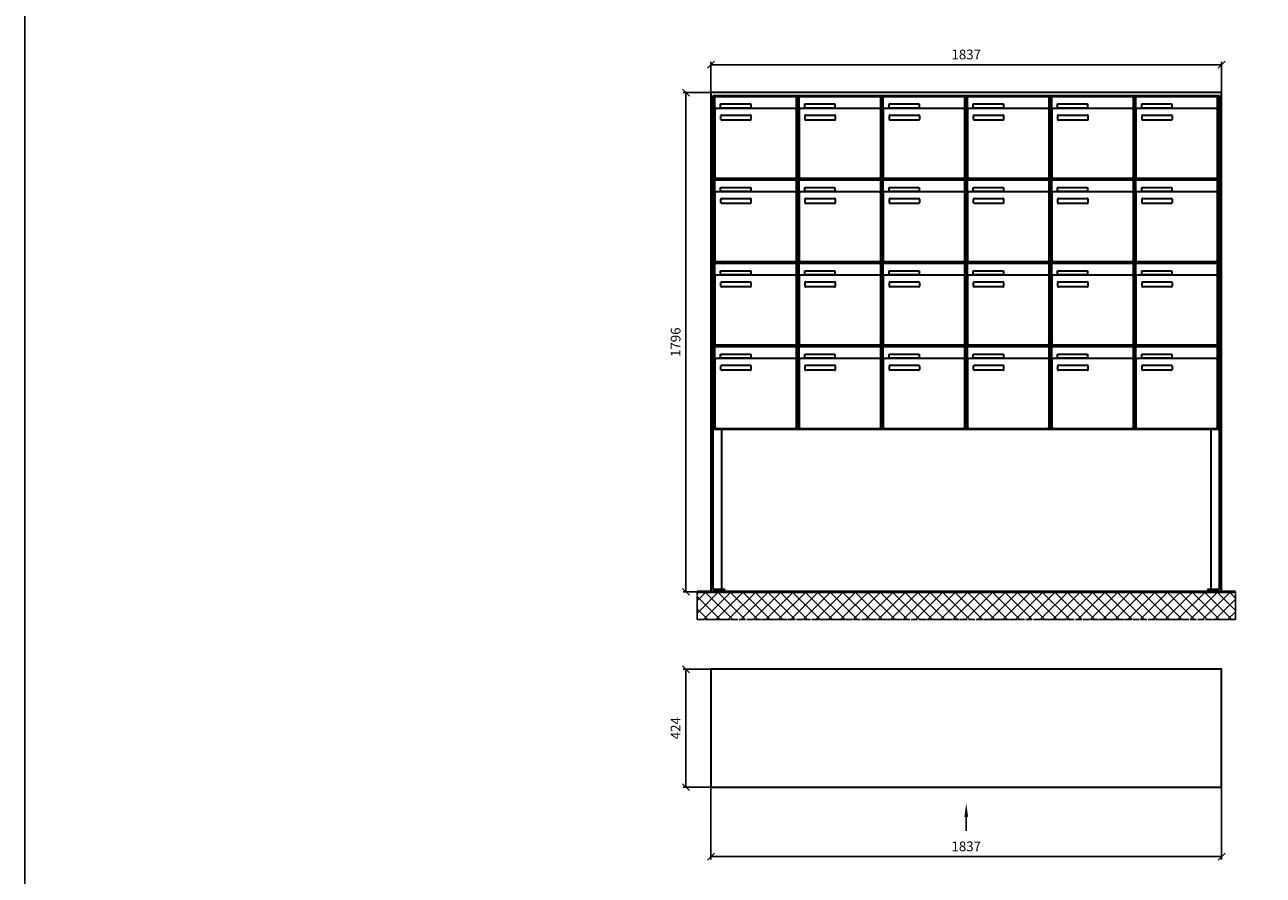
# Model space of a CAD drawing. Units: millimetres. Extents: x -30784 to 15118, y -16086 to 17293.
# Drawn here: x -5559 to -1103, y -5708 to -2649 of the extents above; entities that cross this region are included whole.
import ezdxf

# ---------------------------------------------------------------- set-up
doc = ezdxf.new("R2010")
doc.units = ezdxf.units.MM
doc.linetypes.add('AM_DIN_G_W050', pattern=[13.75, 9.75, -1.5, 1, -1.5])
for name, color, linetype, lineweight in [('Aluminium-AM_0', 40, 'Continuous', 35), ('Bem_10', 254, 'Continuous', 25), ('Kunststoff-AM_0', 204, 'Continuous', 35), ('Mauerwerk-AM_1', 127, 'Continuous', 50), ('Mauerwerk-AM_7', 147, 'AM_DIN_G_W050', 25), ('Mauerwerk-AM_8', 251, 'Continuous', 18)]:
    doc.layers.add(name, color=color, linetype=linetype, lineweight=lineweight)
doc.layers.add('Konstruktionslinie', color=6, linetype='Continuous', lineweight=25, plot=False)
doc.styles.get("Standard").update_dxf_attribs({"font": 'ISOCP.SHX'})
doc.dimstyles.new('AM_DIN$0', dxfattribs={"dimscale": 0, "dimtxt": 3.5, "dimasz": 3, "dimexe": 2, "dimexo": 0, "dimgap": 1.5, "dimtad": 1, "dimdsep": 46, "dimtxsty": 'Standard', "dimblk": 'OBLIQUE', "dimcen": 0, "dimdle": 2, "dimclrd": 256, "dimclre": 256, "dimclrt": 10, "dimazin": 2, "dimtp": 0.1, "dimtm": 0.1, "dimtfac": 0.71, "dimtix": 1, "dimtmove": 1, "dimatfit": 3, "dimfxl": 1, "dimlwd": -1, "dimlwe": -1, "dimarcsym": 0})

# ---------------------------------------------------------------- blocks, each defined once
blk = doc.blocks.new('_Oblique')
at = {"color": 10, "linetype": 'ByBlock', "lineweight": -2}
blk.add_lwpolyline([(-0.5, -0.5), (0.5, 0.5)], dxfattribs=at)
blk = doc.blocks.new('*D40')
at = {"layer": 'Bem_10', "transparency": 16777216}
for p, q in [((-3090, -2893), (-3090, -2783)), ((-3090, -2793), (-1253, -2793)), ((-1253, -2893), (-1253, -2783))]:
    blk.add_line(p, q, dxfattribs=at)
at = {"layer": 'Defpoints', "color": 0, "transparency": 16777216}
for p in [(-1253, -2793), (-3090, -2893), (-1253, -2893)]:
    blk.add_point(p, dxfattribs=at)
at = {"layer": 'Bem_10', "transparency": 16777216, "xscale": 25, "yscale": 25, "zscale": 25, "rotation": 180}
blk.add_blockref('_Oblique', (-3090, -2793), dxfattribs=at)
at = {"layer": 'Bem_10', "transparency": 16777216, "xscale": 25, "yscale": 25, "zscale": 25}
blk.add_blockref('_Oblique', (-1253, -2793), dxfattribs=at)
at = {"layer": 'Bem_10', "color": 1, "transparency": 16777216, "insert": (-2171.5, -2760.5), "char_height": 35, "attachment_point": 5}
blk.add_mtext('1837', dxfattribs=at)
blk = doc.blocks.new('*D41')
at = {"layer": 'Bem_10', "transparency": 16777216}
for p, q in [((-3090, -2893), (-3190, -2893)), ((-3180, -4689), (-3180, -2893)), ((-3090, -4689), (-3190, -4689))]:
    blk.add_line(p, q, dxfattribs=at)
at = {"layer": 'Defpoints', "color": 0, "transparency": 16777216}
for p in [(-3180, -2893), (-3090, -2893), (-3090, -4689)]:
    blk.add_point(p, dxfattribs=at)
at = {"layer": 'Bem_10', "transparency": 16777216, "xscale": 25, "yscale": 25, "zscale": 25}
for p, rotation in [((-3180, -2893), 90), ((-3180, -4689), 270)]:
    blk.add_blockref('_Oblique', p, dxfattribs=dict(at, rotation=rotation))
at = {"layer": 'Bem_10', "color": 1, "transparency": 16777216, "insert": (-3212.5, -3791), "char_height": 35, "attachment_point": 5, "rotation": 90}
blk.add_mtext('1796', dxfattribs=at)
blk = doc.blocks.new('front2')
blk.add_line((0, -157.4), (0, -107.4))
at = {"linetype": 'Continuous'}
blk.add_trace([(6.6, -107.4), (-6.6, -107.4), (0, -57.4)], dxfattribs=at)
blk = doc.blocks.new('*D54')
at = {"layer": 'Bem_10', "transparency": 16777216}
for p, q in [((29128.1, 22983.2), (29128.1, 22723.2)), ((30965.1, 22983.2), (30965.1, 22723.2)), ((29128.1, 22733.2), (30965.1, 22733.2))]:
    blk.add_line(p, q, dxfattribs=at)
at = {"layer": 'Defpoints', "color": 0, "transparency": 16777216}
for p in [(29128.1, 22983.2), (30965.1, 22983.2), (30965.1, 22733.2)]:
    blk.add_point(p, dxfattribs=at)
at = {"layer": 'Bem_10', "transparency": 16777216, "xscale": 25, "yscale": 25, "zscale": 25, "rotation": 180}
blk.add_blockref('_Oblique', (29128.1, 22733.2), dxfattribs=at)
at = {"layer": 'Bem_10', "transparency": 16777216, "xscale": 25, "yscale": 25, "zscale": 25}
blk.add_blockref('_Oblique', (30965.1, 22733.2), dxfattribs=at)
at = {"layer": 'Bem_10', "color": 1, "transparency": 16777216, "insert": (30046.6, 22765.7), "char_height": 35, "attachment_point": 5}
blk.add_mtext('1837', dxfattribs=at)
blk = doc.blocks.new('*D55')
at = {"layer": 'Bem_10', "transparency": 16777216}
for p, q in [((29128.1, 23407.2), (29028.1, 23407.2)), ((29038.1, 23407.2), (29038.1, 22983.2)), ((29128.1, 22983.2), (29028.1, 22983.2))]:
    blk.add_line(p, q, dxfattribs=at)
at = {"layer": 'Defpoints', "color": 0, "transparency": 16777216}
for p in [(29128.1, 23407.2), (29038.1, 22983.2), (29128.1, 22983.2)]:
    blk.add_point(p, dxfattribs=at)
at = {"layer": 'Bem_10', "transparency": 16777216, "xscale": 25, "yscale": 25, "zscale": 25}
for p, rotation in [((29038.1, 23407.2), 90), ((29038.1, 22983.2), 270)]:
    blk.add_blockref('_Oblique', p, dxfattribs=dict(at, rotation=rotation))
at = {"layer": 'Bem_10', "color": 1, "transparency": 16777216, "insert": (29005.6, 23195.2), "char_height": 35, "attachment_point": 5, "rotation": 90}
blk.add_mtext('424', dxfattribs=at)
blk = doc.blocks.new('U346')
at = {"layer": 'Aluminium-AM_0'}
for p, q in [((0, 1796), (-1837, 1796)), ((-1837, 1796), (-1837, 0)), ((-1829, 8), (-1829, 1785)), ((-1829, 1785), (-8, 1785)), ((-8, 1785), (-8, 8)), ((0, 0), (0, 1796)), ((-1823, 1782), (-1529, 1782)), ((-1823, 1734), (-1823, 1782)), ((-1534, 1739), (-1818, 1739)), ((-1802, 1755), (-1694, 1755)), ((-1802, 1740), (-1802, 1755)), ((-1694, 1740), (-1802, 1740)), ((-1694, 1755), (-1694, 1740)), ((-1529, 1734), (-1529, 1782)), ((-1520, 1782), (-1226, 1782)), ((-1520, 1734), (-1520, 1782)), ((-1231, 1739), (-1515, 1739)), ((-1499, 1755), (-1391, 1755)), ((-1499, 1740), (-1499, 1755)), ((-1391, 1740), (-1499, 1740)), ((-1391, 1755), (-1391, 1740)), ((-1226, 1734), (-1226, 1782)), ((-1217, 1782), (-923, 1782)), ((-1217, 1734), (-1217, 1782)), ((-928, 1739), (-1212, 1739)), ((-1196, 1755), (-1088, 1755)), ((-1196, 1740), (-1196, 1755)), ((-1088, 1740), (-1196, 1740)), ((-1088, 1755), (-1088, 1740)), ((-923, 1734), (-923, 1782)), ((-914, 1782), (-620, 1782)), ((-914, 1734), (-914, 1782)), ((-625, 1739), (-909, 1739)), ((-893, 1755), (-785, 1755)), ((-893, 1740), (-893, 1755)), ((-785, 1740), (-893, 1740)), ((-785, 1755), (-785, 1740)), ((-620, 1734), (-620, 1782)), ((-611, 1782), (-317, 1782)), ((-611, 1734), (-611, 1782)), ((-322, 1739), (-606, 1739)), ((-590, 1755), (-482, 1755)), ((-590, 1740), (-590, 1755)), ((-482, 1740), (-590, 1740)), ((-482, 1755), (-482, 1740)), ((-317, 1734), (-317, 1782)), ((-308, 1782), (-14, 1782)), ((-308, 1734), (-308, 1782)), ((-19, 1739), (-303, 1739)), ((-287, 1755), (-179, 1755)), ((-287, 1740), (-287, 1755)), ((-179, 1740), (-287, 1740)), ((-179, 1755), (-179, 1740)), ((-14, 1734), (-14, 1782)), ((-1823, 1734), (-1823, 1493)), ((-1801, 1699), (-1801, 1713)), ((-1799, 1715), (-1695, 1715)), ((-1695, 1697), (-1799, 1697)), ((-1693, 1713), (-1693, 1699)), ((-1529, 1493), (-1529, 1734)), ((-1520, 1734), (-1520, 1493)), ((-1498, 1699), (-1498, 1713)), ((-1496, 1715), (-1392, 1715)), ((-1392, 1697), (-1496, 1697)), ((-1390, 1713), (-1390, 1699)), ((-1226, 1493), (-1226, 1734)), ((-1217, 1734), (-1217, 1493)), ((-1195, 1699), (-1195, 1713)), ((-1193, 1715), (-1089, 1715)), ((-1089, 1697), (-1193, 1697)), ((-1087, 1713), (-1087, 1699)), ((-923, 1493), (-923, 1734)), ((-914, 1734), (-914, 1493)), ((-892, 1699), (-892, 1713)), ((-890, 1715), (-786, 1715)), ((-786, 1697), (-890, 1697)), ((-784, 1713), (-784, 1699)), ((-620, 1493), (-620, 1734)), ((-611, 1734), (-611, 1493)), ((-589, 1699), (-589, 1713)), ((-587, 1715), (-483, 1715)), ((-483, 1697), (-587, 1697)), ((-481, 1713), (-481, 1699)), ((-317, 1493), (-317, 1734)), ((-308, 1734), (-308, 1493)), ((-286, 1699), (-286, 1713)), ((-284, 1715), (-180, 1715)), ((-180, 1697), (-284, 1697)), ((-178, 1713), (-178, 1699)), ((-14, 1493), (-14, 1734)), ((-1823, 1482), (-1529, 1482)), ((-1823, 1434), (-1823, 1482)), ((-1818, 1488), (-1534, 1488)), ((-1529, 1434), (-1529, 1482)), ((-1520, 1482), (-1226, 1482)), ((-1520, 1434), (-1520, 1482)), ((-1515, 1488), (-1231, 1488)), ((-1226, 1434), (-1226, 1482)), ((-1217, 1482), (-923, 1482)), ((-1217, 1434), (-1217, 1482)), ((-1212, 1488), (-928, 1488)), ((-923, 1434), (-923, 1482)), ((-914, 1482), (-620, 1482)), ((-914, 1434), (-914, 1482)), ((-909, 1488), (-625, 1488)), ((-620, 1434), (-620, 1482)), ((-611, 1482), (-317, 1482)), ((-611, 1434), (-611, 1482)), ((-606, 1488), (-322, 1488)), ((-317, 1434), (-317, 1482)), ((-308, 1482), (-14, 1482)), ((-308, 1434), (-308, 1482)), ((-303, 1488), (-19, 1488)), ((-14, 1434), (-14, 1482)), ((-1823, 1434), (-1823, 1193)), ((-1534, 1439), (-1818, 1439)), ((-1802, 1455), (-1694, 1455)), ((-1802, 1440), (-1802, 1455)), ((-1694, 1440), (-1802, 1440)), ((-1694, 1455), (-1694, 1440)), ((-1529, 1193), (-1529, 1434)), ((-1520, 1434), (-1520, 1193)), ((-1231, 1439), (-1515, 1439)), ((-1499, 1455), (-1391, 1455)), ((-1499, 1440), (-1499, 1455)), ((-1391, 1440), (-1499, 1440)), ((-1391, 1455), (-1391, 1440)), ((-1226, 1193), (-1226, 1434)), ((-1217, 1434), (-1217, 1193)), ((-928, 1439), (-1212, 1439)), ((-1196, 1455), (-1088, 1455)), ((-1196, 1440), (-1196, 1455)), ((-1088, 1440), (-1196, 1440)), ((-1088, 1455), (-1088, 1440)), ((-923, 1193), (-923, 1434)), ((-914, 1434), (-914, 1193)), ((-625, 1439), (-909, 1439)), ((-893, 1455), (-785, 1455)), ((-893, 1440), (-893, 1455)), ((-785, 1440), (-893, 1440)), ((-785, 1455), (-785, 1440)), ((-620, 1193), (-620, 1434)), ((-611, 1434), (-611, 1193)), ((-322, 1439), (-606, 1439)), ((-590, 1455), (-482, 1455)), ((-590, 1440), (-590, 1455)), ((-482, 1440), (-590, 1440)), ((-482, 1455), (-482, 1440)), ((-317, 1193), (-317, 1434)), ((-308, 1434), (-308, 1193)), ((-19, 1439), (-303, 1439)), ((-287, 1455), (-179, 1455)), ((-287, 1440), (-287, 1455)), ((-179, 1440), (-287, 1440)), ((-179, 1455), (-179, 1440)), ((-14, 1193), (-14, 1434)), ((-1801, 1399), (-1801, 1413)), ((-1799, 1415), (-1695, 1415)), ((-1695, 1397), (-1799, 1397)), ((-1693, 1413), (-1693, 1399)), ((-1498, 1399), (-1498, 1413)), ((-1496, 1415), (-1392, 1415)), ((-1392, 1397), (-1496, 1397)), ((-1390, 1413), (-1390, 1399)), ((-1195, 1399), (-1195, 1413)), ((-1193, 1415), (-1089, 1415)), ((-1089, 1397), (-1193, 1397)), ((-1087, 1413), (-1087, 1399)), ((-892, 1399), (-892, 1413)), ((-890, 1415), (-786, 1415)), ((-786, 1397), (-890, 1397)), ((-784, 1413), (-784, 1399)), ((-589, 1399), (-589, 1413)), ((-587, 1415), (-483, 1415)), ((-483, 1397), (-587, 1397)), ((-481, 1413), (-481, 1399)), ((-286, 1399), (-286, 1413)), ((-284, 1415), (-180, 1415)), ((-180, 1397), (-284, 1397)), ((-178, 1413), (-178, 1399)), ((-1823, 1182), (-1529, 1182)), ((-1823, 1134), (-1823, 1182)), ((-1818, 1188), (-1534, 1188)), ((-1529, 1134), (-1529, 1182)), ((-1520, 1182), (-1226, 1182)), ((-1520, 1134), (-1520, 1182)), ((-1515, 1188), (-1231, 1188)), ((-1226, 1134), (-1226, 1182)), ((-1217, 1182), (-923, 1182)), ((-1217, 1134), (-1217, 1182)), ((-1212, 1188), (-928, 1188)), ((-923, 1134), (-923, 1182)), ((-914, 1182), (-620, 1182)), ((-914, 1134), (-914, 1182)), ((-909, 1188), (-625, 1188)), ((-620, 1134), (-620, 1182)), ((-611, 1182), (-317, 1182)), ((-611, 1134), (-611, 1182)), ((-606, 1188), (-322, 1188)), ((-317, 1134), (-317, 1182)), ((-308, 1182), (-14, 1182)), ((-308, 1134), (-308, 1182)), ((-303, 1188), (-19, 1188)), ((-14, 1134), (-14, 1182)), ((-1823, 1134), (-1823, 893)), ((-1534, 1139), (-1818, 1139)), ((-1802, 1155), (-1694, 1155)), ((-1802, 1140), (-1802, 1155)), ((-1694, 1140), (-1802, 1140)), ((-1799, 1115), (-1695, 1115)), ((-1694, 1155), (-1694, 1140)), ((-1529, 893), (-1529, 1134)), ((-1520, 1134), (-1520, 893)), ((-1231, 1139), (-1515, 1139)), ((-1499, 1155), (-1391, 1155)), ((-1499, 1140), (-1499, 1155)), ((-1391, 1140), (-1499, 1140)), ((-1496, 1115), (-1392, 1115)), ((-1391, 1155), (-1391, 1140)), ((-1226, 893), (-1226, 1134)), ((-1217, 1134), (-1217, 893)), ((-928, 1139), (-1212, 1139)), ((-1196, 1155), (-1088, 1155)), ((-1196, 1140), (-1196, 1155)), ((-1088, 1140), (-1196, 1140)), ((-1193, 1115), (-1089, 1115)), ((-1088, 1155), (-1088, 1140)), ((-923, 893), (-923, 1134)), ((-914, 1134), (-914, 893)), ((-625, 1139), (-909, 1139)), ((-893, 1155), (-785, 1155)), ((-893, 1140), (-893, 1155)), ((-785, 1140), (-893, 1140)), ((-890, 1115), (-786, 1115)), ((-785, 1155), (-785, 1140)), ((-620, 893), (-620, 1134)), ((-611, 1134), (-611, 893)), ((-322, 1139), (-606, 1139)), ((-590, 1155), (-482, 1155)), ((-590, 1140), (-590, 1155)), ((-482, 1140), (-590, 1140)), ((-587, 1115), (-483, 1115)), ((-482, 1155), (-482, 1140)), ((-317, 893), (-317, 1134)), ((-308, 1134), (-308, 893)), ((-19, 1139), (-303, 1139)), ((-287, 1155), (-179, 1155)), ((-287, 1140), (-287, 1155)), ((-179, 1140), (-287, 1140)), ((-284, 1115), (-180, 1115)), ((-179, 1155), (-179, 1140)), ((-14, 893), (-14, 1134)), ((-1801, 1099), (-1801, 1113)), ((-1695, 1097), (-1799, 1097)), ((-1693, 1113), (-1693, 1099)), ((-1498, 1099), (-1498, 1113)), ((-1392, 1097), (-1496, 1097)), ((-1390, 1113), (-1390, 1099)), ((-1195, 1099), (-1195, 1113)), ((-1089, 1097), (-1193, 1097)), ((-1087, 1113), (-1087, 1099)), ((-892, 1099), (-892, 1113)), ((-786, 1097), (-890, 1097)), ((-784, 1113), (-784, 1099)), ((-589, 1099), (-589, 1113)), ((-483, 1097), (-587, 1097)), ((-481, 1113), (-481, 1099)), ((-286, 1099), (-286, 1113)), ((-180, 1097), (-284, 1097)), ((-178, 1113), (-178, 1099)), ((-1823, 882), (-1529, 882)), ((-1823, 834), (-1823, 882)), ((-1818, 888), (-1534, 888)), ((-1802, 855), (-1694, 855)), ((-1802, 840), (-1802, 855)), ((-1694, 855), (-1694, 840)), ((-1529, 834), (-1529, 882)), ((-1520, 882), (-1226, 882)), ((-1520, 834), (-1520, 882)), ((-1515, 888), (-1231, 888)), ((-1499, 855), (-1391, 855)), ((-1499, 840), (-1499, 855)), ((-1391, 855), (-1391, 840)), ((-1226, 834), (-1226, 882)), ((-1217, 882), (-923, 882)), ((-1217, 834), (-1217, 882)), ((-1212, 888), (-928, 888)), ((-1196, 855), (-1088, 855)), ((-1196, 840), (-1196, 855)), ((-1088, 855), (-1088, 840)), ((-923, 834), (-923, 882)), ((-914, 882), (-620, 882)), ((-914, 834), (-914, 882)), ((-909, 888), (-625, 888)), ((-893, 855), (-785, 855)), ((-893, 840), (-893, 855)), ((-785, 855), (-785, 840)), ((-620, 834), (-620, 882)), ((-611, 882), (-317, 882)), ((-611, 834), (-611, 882)), ((-606, 888), (-322, 888)), ((-590, 855), (-482, 855)), ((-590, 840), (-590, 855)), ((-482, 855), (-482, 840)), ((-317, 834), (-317, 882)), ((-308, 882), (-14, 882)), ((-308, 834), (-308, 882)), ((-303, 888), (-19, 888)), ((-287, 855), (-179, 855)), ((-287, 840), (-287, 855)), ((-179, 855), (-179, 840)), ((-14, 834), (-14, 882)), ((-1823, 834), (-1823, 593)), ((-1534, 839), (-1818, 839)), ((-1694, 840), (-1802, 840)), ((-1801, 799), (-1801, 813)), ((-1799, 815), (-1695, 815)), ((-1693, 813), (-1693, 799)), ((-1529, 593), (-1529, 834)), ((-1520, 834), (-1520, 593)), ((-1231, 839), (-1515, 839)), ((-1391, 840), (-1499, 840)), ((-1498, 799), (-1498, 813)), ((-1496, 815), (-1392, 815)), ((-1390, 813), (-1390, 799)), ((-1226, 593), (-1226, 834)), ((-1217, 834), (-1217, 593)), ((-928, 839), (-1212, 839)), ((-1088, 840), (-1196, 840)), ((-1195, 799), (-1195, 813)), ((-1193, 815), (-1089, 815)), ((-1087, 813), (-1087, 799)), ((-923, 593), (-923, 834)), ((-914, 834), (-914, 593)), ((-625, 839), (-909, 839)), ((-785, 840), (-893, 840)), ((-892, 799), (-892, 813)), ((-890, 815), (-786, 815)), ((-784, 813), (-784, 799)), ((-620, 593), (-620, 834)), ((-611, 834), (-611, 593)), ((-322, 839), (-606, 839)), ((-482, 840), (-590, 840)), ((-589, 799), (-589, 813)), ((-587, 815), (-483, 815)), ((-481, 813), (-481, 799)), ((-317, 593), (-317, 834)), ((-308, 834), (-308, 593)), ((-19, 839), (-303, 839)), ((-179, 840), (-287, 840)), ((-286, 799), (-286, 813)), ((-284, 815), (-180, 815)), ((-178, 813), (-178, 799)), ((-14, 593), (-14, 834)), ((-1695, 797), (-1799, 797)), ((-1392, 797), (-1496, 797)), ((-1089, 797), (-1193, 797)), ((-786, 797), (-890, 797)), ((-483, 797), (-587, 797)), ((-180, 797), (-284, 797)), ((-1827.5, 585), (-9.5, 585)), ((-1818, 588), (-1534, 588)), ((-1515, 588), (-1231, 588)), ((-1212, 588), (-928, 588)), ((-909, 588), (-625, 588)), ((-606, 588), (-322, 588)), ((-303, 588), (-19, 588)), ((-1837, 0), (-1787, 0)), ((-1787, 8), (-1829, 8)), ((-1787, 0), (-1787, 8)), ((-8, 8), (-50, 8)), ((-50, 8), (-50, 0)), ((-50, 0), (0, 0))]:
    blk.add_line(p, q, dxfattribs=at)
for points in [[(-1829, 594), (-1827.5, 594)], [(-1829, 591), (-1827.5, 591)], [(-1799, 585), (-1799, 8)], [(-38, 585), (-38, 8)], [(-9.5, 594), (-8, 594)], [(-9.5, 591), (-8, 591)]]:
    blk.add_lwpolyline(points, dxfattribs=at)
for centre, radius, start, end in [((-1818, 1734), 5, 90, 180), ((-1534, 1734), 5, 0, 90), ((-1515, 1734), 5, 90, 180), ((-1231, 1734), 5, 0, 90), ((-1212, 1734), 5, 90, 180), ((-928, 1734), 5, 0, 90), ((-909, 1734), 5, 90, 180), ((-625, 1734), 5, 0, 90), ((-606, 1734), 5, 90, 180), ((-322, 1734), 5, 0, 90), ((-303, 1734), 5, 90, 180), ((-19, 1734), 5, 0, 90), ((-1799, 1713), 2, 90, 180), ((-1799, 1699), 2, 180, 270), ((-1695, 1713), 2, 360, 90), ((-1695, 1699), 2, 270, 0), ((-1496, 1713), 2, 90, 180), ((-1496, 1699), 2, 180, 270), ((-1392, 1713), 2, 360, 90), ((-1392, 1699), 2, 270, 0), ((-1193, 1713), 2, 90, 180), ((-1193, 1699), 2, 180, 270), ((-1089, 1713), 2, 360, 90), ((-1089, 1699), 2, 270, 0), ((-890, 1713), 2, 90, 180), ((-890, 1699), 2, 180, 270), ((-786, 1713), 2, 360, 90), ((-786, 1699), 2, 270, 0), ((-587, 1713), 2, 90, 180), ((-587, 1699), 2, 180, 270), ((-483, 1713), 2, 360, 90), ((-483, 1699), 2, 270, 0), ((-284, 1713), 2, 90, 180), ((-284, 1699), 2, 180, 270), ((-180, 1713), 2, 360, 90), ((-180, 1699), 2, 270, 0), ((-1818, 1493), 5, 180, 270), ((-1534, 1493), 5, 270, 0), ((-1515, 1493), 5, 180, 270), ((-1231, 1493), 5, 270, 0), ((-1212, 1493), 5, 180, 270), ((-928, 1493), 5, 270, 0), ((-909, 1493), 5, 180, 270), ((-625, 1493), 5, 270, 0), ((-606, 1493), 5, 180, 270), ((-322, 1493), 5, 270, 0), ((-303, 1493), 5, 180, 270), ((-19, 1493), 5, 270, 0), ((-1818, 1434), 5, 90, 180), ((-1534, 1434), 5, 0, 90), ((-1515, 1434), 5, 90, 180), ((-1231, 1434), 5, 0, 90), ((-1212, 1434), 5, 90, 180), ((-928, 1434), 5, 0, 90), ((-909, 1434), 5, 90, 180), ((-625, 1434), 5, 0, 90), ((-606, 1434), 5, 90, 180), ((-322, 1434), 5, 0, 90), ((-303, 1434), 5, 90, 180), ((-19, 1434), 5, 0, 90), ((-1799, 1413), 2, 90, 180), ((-1799, 1399), 2, 180, 270), ((-1695, 1413), 2, 360, 90), ((-1695, 1399), 2, 270, 0), ((-1496, 1413), 2, 90, 180), ((-1496, 1399), 2, 180, 270), ((-1392, 1413), 2, 360, 90), ((-1392, 1399), 2, 270, 0), ((-1193, 1413), 2, 90, 180), ((-1193, 1399), 2, 180, 270), ((-1089, 1413), 2, 360, 90), ((-1089, 1399), 2, 270, 0), ((-890, 1413), 2, 90, 180), ((-890, 1399), 2, 180, 270), ((-786, 1413), 2, 360, 90), ((-786, 1399), 2, 270, 0), ((-587, 1413), 2, 90, 180), ((-587, 1399), 2, 180, 270), ((-483, 1413), 2, 360, 90), ((-483, 1399), 2, 270, 0), ((-284, 1413), 2, 90, 180), ((-284, 1399), 2, 180, 270), ((-180, 1413), 2, 360, 90), ((-180, 1399), 2, 270, 0), ((-1818, 1193), 5, 180, 270), ((-1534, 1193), 5, 270, 0), ((-1515, 1193), 5, 180, 270), ((-1231, 1193), 5, 270, 0), ((-1212, 1193), 5, 180, 270), ((-928, 1193), 5, 270, 0), ((-909, 1193), 5, 180, 270), ((-625, 1193), 5, 270, 0), ((-606, 1193), 5, 180, 270), ((-322, 1193), 5, 270, 0), ((-303, 1193), 5, 180, 270), ((-19, 1193), 5, 270, 0), ((-1818, 1134), 5, 90, 180), ((-1799, 1113), 2, 90, 180), ((-1695, 1113), 2, 360, 90), ((-1534, 1134), 5, 0, 90), ((-1515, 1134), 5, 90, 180), ((-1496, 1113), 2, 90, 180), ((-1392, 1113), 2, 360, 90), ((-1231, 1134), 5, 0, 90), ((-1212, 1134), 5, 90, 180), ((-1193, 1113), 2, 90, 180), ((-1089, 1113), 2, 360, 90), ((-928, 1134), 5, 0, 90), ((-909, 1134), 5, 90, 180), ((-890, 1113), 2, 90, 180), ((-786, 1113), 2, 360, 90), ((-625, 1134), 5, 0, 90), ((-606, 1134), 5, 90, 180), ((-587, 1113), 2, 90, 180), ((-483, 1113), 2, 360, 90), ((-322, 1134), 5, 0, 90), ((-303, 1134), 5, 90, 180), ((-284, 1113), 2, 90, 180), ((-180, 1113), 2, 360, 90), ((-19, 1134), 5, 0, 90), ((-1799, 1099), 2, 180, 270), ((-1695, 1099), 2, 270, 0), ((-1496, 1099), 2, 180, 270), ((-1392, 1099), 2, 270, 0), ((-1193, 1099), 2, 180, 270), ((-1089, 1099), 2, 270, 0), ((-890, 1099), 2, 180, 270), ((-786, 1099), 2, 270, 0), ((-587, 1099), 2, 180, 270), ((-483, 1099), 2, 270, 0), ((-284, 1099), 2, 180, 270), ((-180, 1099), 2, 270, 0), ((-1818, 893), 5, 180, 270), ((-1534, 893), 5, 270, 0), ((-1515, 893), 5, 180, 270), ((-1231, 893), 5, 270, 0), ((-1212, 893), 5, 180, 270), ((-928, 893), 5, 270, 0), ((-909, 893), 5, 180, 270), ((-625, 893), 5, 270, 0), ((-606, 893), 5, 180, 270), ((-322, 893), 5, 270, 0), ((-303, 893), 5, 180, 270), ((-19, 893), 5, 270, 0), ((-1818, 834), 5, 90, 180), ((-1799, 813), 2, 90, 180), ((-1695, 813), 2, 360, 90), ((-1534, 834), 5, 0, 90), ((-1515, 834), 5, 90, 180), ((-1496, 813), 2, 90, 180), ((-1392, 813), 2, 360, 90), ((-1231, 834), 5, 0, 90), ((-1212, 834), 5, 90, 180), ((-1193, 813), 2, 90, 180), ((-1089, 813), 2, 360, 90), ((-928, 834), 5, 0, 90), ((-909, 834), 5, 90, 180), ((-890, 813), 2, 90, 180), ((-786, 813), 2, 360, 90), ((-625, 834), 5, 0, 90), ((-606, 834), 5, 90, 180), ((-587, 813), 2, 90, 180), ((-483, 813), 2, 360, 90), ((-322, 834), 5, 0, 90), ((-303, 834), 5, 90, 180), ((-284, 813), 2, 90, 180), ((-180, 813), 2, 360, 90), ((-19, 834), 5, 0, 90), ((-1799, 799), 2, 180, 270), ((-1695, 799), 2, 270, 0), ((-1496, 799), 2, 180, 270), ((-1392, 799), 2, 270, 0), ((-1193, 799), 2, 180, 270), ((-1089, 799), 2, 270, 0), ((-890, 799), 2, 180, 270), ((-786, 799), 2, 270, 0), ((-587, 799), 2, 180, 270), ((-483, 799), 2, 270, 0), ((-284, 799), 2, 180, 270), ((-180, 799), 2, 270, 0), ((-1818, 593), 5, 180, 270), ((-1534, 593), 5, 270, 0), ((-1515, 593), 5, 180, 270), ((-1231, 593), 5, 270, 0), ((-1212, 593), 5, 180, 270), ((-928, 593), 5, 270, 0), ((-909, 593), 5, 180, 270), ((-625, 593), 5, 270, 0), ((-606, 593), 5, 180, 270), ((-322, 593), 5, 270, 0), ((-303, 593), 5, 180, 270), ((-19, 593), 5, 270, 0)]:
    blk.add_arc(centre, radius, start, end, dxfattribs=at)
at = {"layer": 'Konstruktionslinie'}
blk.add_line((-1827.5, 1785), (-9.5, 1785), dxfattribs=at)
at = {"layer": 'Kunststoff-AM_0'}
for p, q in [((-1827.5, 585), (-1827.5, 1785)), ((-1524.5, 585), (-1524.5, 1785)), ((-1221.5, 585), (-1221.5, 1785)), ((-918.5, 585), (-918.5, 1785)), ((-615.5, 585), (-615.5, 1785)), ((-312.5, 585), (-312.5, 1785)), ((-9.5, 1785), (-9.5, 585)), ((-1827.5, 1485), (-9.5, 1485)), ((-1827.5, 1185), (-9.5, 1185)), ((-1827.5, 885), (-9.5, 885))]:
    blk.add_line(p, q, dxfattribs=at)
blk.add_lwpolyline([(-1827.5, 591), (-1827.5, 585), (-9.5, 585), (-9.5, 591)], dxfattribs=at)
at = {"layer": 'Bem_10'}
dim = blk.add_linear_dim(base=(0, 1896), p1=(-1837, 1796), p2=(0, 1796), dimstyle='AM_DIN$0', override={"dimscale": 10, "dimasz": 2.5, "dimexe": 1, "dimdec": 2, "dimzin": 8, "dimblk": 'Oblique', "dimdle": 0, "dimclrt": 1, "dimtix": 0, "dimtmove": 2}, dxfattribs=at)
dim.commit()
dim.dimension.update_dxf_attribs({"geometry": '*D40', "text_midpoint": (-918.5, 1928.5), "insert": (1253, 4689)})
dim = blk.add_linear_dim(base=(-1927, 1796), p1=(-1837, 0), p2=(-1837, 1796), angle=90, dimstyle='AM_DIN$0', override={"dimscale": 10, "dimasz": 2.5, "dimexe": 1, "dimdec": 2, "dimzin": 8, "dimdle": 0, "dimclrt": 1, "dimtix": 0, "dimtmove": 2}, dxfattribs=at)
dim.commit()
dim.dimension.update_dxf_attribs({"geometry": '*D41', "text_midpoint": (-1959.5, 898), "insert": (1253, 4689)})
blk = doc.blocks.new('U36xG')
at = {"layer": 'Aluminium-AM_0'}
blk.add_lwpolyline([(-1837, 0), (0, 0), (0, 424), (-1837, 424)], close=True, dxfattribs=at)
blk.add_blockref('front2', (-918.5, 0))
at = {"layer": 'Bem_10'}
dim = blk.add_linear_dim(base=(-1927, 0), p1=(-1837, 424), p2=(-1837, 0), angle=90, dimstyle='AM_DIN$0', override={"dimscale": 10, "dimasz": 2.5, "dimexe": 1, "dimdec": 2, "dimzin": 8, "dimdle": 0, "dimclrt": 1, "dimtix": 0, "dimtmove": 2}, dxfattribs=at)
dim.commit()
dim.dimension.update_dxf_attribs({"geometry": '*D55', "text_midpoint": (-1959.503, 212), "insert": (-30965.067, -22983.2)})
dim = blk.add_linear_dim(base=(0, -250), p1=(-1837, 0), p2=(0, 0), dimstyle='AM_DIN$0', override={"dimscale": 10, "dimasz": 2.5, "dimexe": 1, "dimdec": 2, "dimzin": 8, "dimdle": 0, "dimclrt": 1, "dimtix": 0, "dimtmove": 2}, dxfattribs=at)
dim.commit()
dim.dimension.update_dxf_attribs({"geometry": '*D54', "text_midpoint": (-918.5, -217.5), "insert": (-30965.067, -22983.2)})

msp = doc.modelspace()

# ---------------------------------------------------------------- hatches: boundary and pattern name
at = {"layer": 'Mauerwerk-AM_8'}
h = msp.add_hatch(dxfattribs=at)
h.set_pattern_fill('ANSI37', color=256, scale=10, style=0)
h.set_pattern_definition([(45, (-303, -13200), (-22.45064, 22.45064), []), (135, (-303, -13200), (-22.45064, -22.45064), [])])
h.paths.add_polyline_path([(-3140, -4689), (-3140, -4789), (-1203, -4789), (-1203, -4689)])

# ---------------------------------------------------------------- linework, layer by layer
msp.add_lwpolyline([(-5558.5, -16086.1), (15118, -16086.1), (15118, 17292.8), (-5558.5, 17292.8)], close=True)
at = {"layer": 'Mauerwerk-AM_1'}
msp.add_line((-3140, -4689), (-1203, -4689), dxfattribs=at)
at = {"layer": 'Mauerwerk-AM_7'}
msp.add_lwpolyline([(-3140, -4689), (-3140, -4789), (-1203, -4789), (-1203, -4689)], dxfattribs=at)

# ---------------------------------------------------------------- block references
for name, p in [('U346', (-1253, -4689)), ('U36xG', (-1253, -5391.5))]:
    msp.add_blockref(name, p)

doc.saveas('drawing.dxf')
